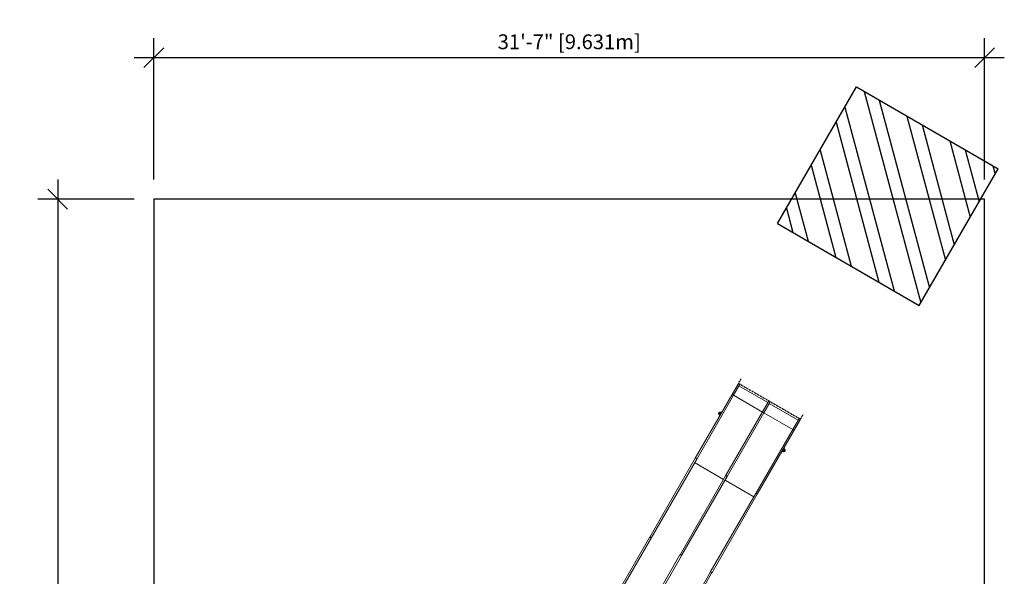
# Model space of a CAD drawing. Extents: x -61 to 388, y -9 to 547.
# Drawn here: x -61 to 388, y 293 to 547 of the extents above; entities that cross this region are included whole.
import ezdxf

# ---------------------------------------------------------------- set-up
doc = ezdxf.new("R2010")
doc.units = 0
doc.header["$LTSCALE"] = 0.125
doc.header["$MEASUREMENT"] = 0
doc.header["$PDMODE"] = 35
doc.linetypes.add('CENTERX2', pattern=[0.02032, 0.0127, -0.00254, 0.00254, -0.00254])
doc.linetypes.add('PHANTOM', pattern=[0.5, 0.25, -0.05, 0.05, -0.05, 0.05, -0.05])
doc.layers.get('0').update_dxf_attribs({"linetype": 'CONTINUOUS'})
doc.layers.get('DEFPOINTS').update_dxf_attribs({"linetype": 'CONTINUOUS'})
for name, color, linetype in [('CONTOUR', 7, 'CONTINUOUS'), ('DIM_IMP_BORDURE', 7, 'CONTINUOUS'), ('PRINCIPAL', 7, 'CONTINUOUS')]:
    doc.layers.add(name, color=color, linetype=linetype)
doc.styles.add('DIM', font='romans.shx')
doc.dimstyles.new('Implantation (Pied-mètre)', dxfattribs={"dimscale": 96, "dimtxt": 0.09375, "dimasz": 0.125, "dimexe": 0.125, "dimexo": 0.125, "dimgap": 0.03, "dimtad": 1, "dimdec": 0, "dimzin": 0, "dimdsep": 46, "dimlunit": 4, "dimtxsty": 'DIM', "dimblk1": 'OBLIQUE', "dimblk2": 'OBLIQUE', "dimsah": 1, "dimcen": 0.089844, "dimdle": 0.125, "dimclrt": 7, "dimadec": 0, "dimazin": 0, "dimtfac": 1, "dimtdec": 0, "dimtofl": 0, "dimtmove": 0, "dimatfit": 3, "dimldrblk": 'OBLIQUE', "dimfxl": 0, "dimfrac": 2, "dimtolj": 1, "dimtzin": 0, "dimarcsym": 0})

# ---------------------------------------------------------------- blocks, each defined once
blk = doc.blocks.new('_OBLIQUE')
at = {"color": 0, "linetype": 'ByBlock'}
blk.add_line((-0.5, -0.5), (0.5, 0.5), dxfattribs=at)
blk = doc.blocks.new('*D212')
at = {"layer": 'DEFPOINTS', "color": 0}
for p in [(0, 529.72), (0, 465.2), (379.16, 465.2)]:
    blk.add_point(p, dxfattribs=at)
at = {"layer": 'DIM_IMP_BORDURE', "color": 0, "lineweight": -2}
for p, q in [((0, 474.2), (0, 538.72)), ((379.16, 474.2), (379.16, 538.72)), ((388.16, 529.72), (-9, 529.72))]:
    blk.add_line(p, q, dxfattribs=at)
at = {"layer": 'DIM_IMP_BORDURE', "color": 0, "lineweight": -2, "xscale": 9, "yscale": 9, "zscale": 9, "rotation": 180}
blk.add_blockref('_OBLIQUE', (0, 529.72), dxfattribs=at)
at = {"layer": 'DIM_IMP_BORDURE', "color": 0, "lineweight": -2, "xscale": 9, "yscale": 9, "zscale": 9}
blk.add_blockref('_OBLIQUE', (379.16, 529.72), dxfattribs=at)
at = {"layer": 'DIM_IMP_BORDURE', "color": 7, "insert": (189.58, 537.01), "char_height": 6.75, "attachment_point": 5, "style": 'DIM'}
blk.add_mtext('\\A1;31\'-7" [9.631m]', dxfattribs=at)
blk = doc.blocks.new('*D213')
at = {"layer": 'DEFPOINTS', "color": 0}
for p in [(0, 465.2), (-43.88, 0), (0, 0)]:
    blk.add_point(p, dxfattribs=at)
at = {"layer": 'DIM_IMP_BORDURE', "color": 0, "lineweight": -2}
for p, q in [((-43.88, 474.2), (-43.88, -9)), ((-9, 465.2), (-52.88, 465.2)), ((-9, 0), (-52.88, 0))]:
    blk.add_line(p, q, dxfattribs=at)
at = {"layer": 'DIM_IMP_BORDURE', "color": 0, "lineweight": -2, "xscale": 9, "yscale": 9, "zscale": 9}
for p, rotation in [((-43.88, 465.2), 90), ((-43.88, 0), 270)]:
    blk.add_blockref('_OBLIQUE', p, dxfattribs=dict(at, rotation=rotation))
at = {"layer": 'DIM_IMP_BORDURE', "color": 7, "insert": (-51.17, 232.6), "char_height": 6.75, "attachment_point": 5, "rotation": 90, "style": 'DIM'}
blk.add_mtext('\\A1;38\'-9" [11.816m]', dxfattribs=at)

msp = doc.modelspace()

# ---------------------------------------------------------------- linework, layer by layer
at = {"color": 7, "linetype": 'Continuous'}
for p, q in [((284.67, 454.05), (320.67, 516.4)), ((320.67, 516.4), (385.35, 479.06)), ((324.15, 514.4), (350.01, 417.86)), ((331.07, 510.4), (354.01, 424.78)), ((315.36, 507.21), (337.83, 423.36)), ((311.36, 500.28), (330.9, 427.36)), ((343.74, 503.08), (361.33, 437.45)), ((350.67, 499.08), (365.33, 444.38)), ((363.34, 491.77), (372.64, 457.05)), ((304.05, 487.62), (318.24, 434.67)), ((370.27, 487.77), (376.64, 463.98)), ((300.05, 480.69), (311.31, 438.67)), ((349.35, 416.71), (385.35, 479.06)), ((382.93, 480.46), (383.95, 476.64)), ((292.73, 468.02), (298.64, 445.98)), ((288.73, 461.09), (291.71, 449.98)), ((284.67, 454.05), (349.35, 416.71))]:
    msp.add_line(p, q, dxfattribs=at)
at = {"layer": 'CONTOUR', "linetype": 'CENTERX2'}
for p, q in [((266.86, 381.2), (268.06, 383.28)), ((266.86, 381.2), (295.16, 364.85)), ((295.16, 364.85), (296.36, 366.93))]:
    msp.add_line(p, q, dxfattribs=at)
at = {"layer": 'CONTOUR', "linetype": 'Continuous', "lineweight": 15}
for p, q in [((266.67, 380.87), (263.93, 376.13)), ((264.58, 375.75), (267.32, 380.49)), ((267.06, 380.04), (280.26, 372.42)), ((263.93, 376.13), (247.12, 347.02)), ((247.77, 346.65), (264.58, 375.75)), ((264.57, 375.73), (277.77, 368.1)), ((280.52, 372.87), (277.78, 368.13)), ((278.43, 367.75), (281.17, 372.49)), ((280.91, 372.04), (294.07, 364.45)), ((258.14, 367.05), (258.61, 367.86)), ((277.78, 368.13), (260.98, 339.02)), ((261.63, 338.65), (278.43, 367.75)), ((278.42, 367.73), (291.57, 360.14)), ((294.33, 364.9), (291.59, 360.16)), ((292.24, 359.78), (294.98, 364.53)), ((291.59, 360.16), (274.76, 331.01)), ((275.41, 330.63), (292.24, 359.78)), ((286.68, 350.09), (287.57, 351.63)), ((287.79, 351.02), (287.32, 350.2)), ((247.11, 347), (226.32, 311)), ((226.98, 310.62), (247.76, 346.62)), ((246.83, 345.01), (260.03, 337.39)), ((260.96, 339), (240.18, 303)), ((240.84, 302.62), (261.62, 338.62)), ((260.69, 337.01), (273.83, 329.42)), ((274.74, 330.98), (253.95, 294.98)), ((254.61, 294.6), (275.4, 330.6)), ((226.28, 310.93), (205.89, 275.6)), ((207.34, 276.61), (226.93, 310.55)), ((226.33, 311), (226.28, 310.93)), ((226.93, 310.55), (226.98, 310.63)), ((240.14, 302.93), (218.43, 265.33)), ((219.08, 264.95), (240.79, 302.55)), ((240.18, 303), (240.14, 302.93)), ((240.79, 302.55), (240.83, 302.63)), ((234.21, 259.28), (254.59, 294.58)), ((253.94, 294.96), (234.35, 261.01)), ((253.96, 294.98), (253.94, 294.96)), ((254.59, 294.58), (254.61, 294.61))]:
    msp.add_line(p, q, dxfattribs=at)
at = {"layer": 'CONTOUR', "linetype": 'Continuous', "lineweight": 15, "flags": 128}
for points in [[(247.11, 347), (247.11, 347), (247.14, 347.03), (247.17, 347.05), (247.22, 347.06), (247.28, 347.06), (247.34, 347.05), (247.4, 347.03), (247.47, 347.01), (247.53, 346.97), (247.59, 346.93), (247.65, 346.89), (247.69, 346.84), (247.73, 346.8), (247.76, 346.75), (247.77, 346.7), (247.78, 346.66), (247.77, 346.62), (247.76, 346.62)], [(260.96, 339), (260.97, 339), (260.99, 339.03), (261.03, 339.05), (261.08, 339.06), (261.13, 339.06), (261.19, 339.05), (261.26, 339.03), (261.32, 339.01), (261.39, 338.97), (261.45, 338.93), (261.5, 338.89), (261.55, 338.84), (261.59, 338.8), (261.61, 338.75), (261.63, 338.7), (261.63, 338.66), (261.62, 338.62), (261.62, 338.62)], [(274.74, 330.98), (274.74, 330.99), (274.77, 331.02), (274.81, 331.03), (274.85, 331.04), (274.91, 331.04), (274.97, 331.03), (275.03, 331.02), (275.1, 330.99), (275.16, 330.96), (275.22, 330.92), (275.28, 330.87), (275.32, 330.83), (275.36, 330.78), (275.39, 330.73), (275.41, 330.69), (275.41, 330.65), (275.4, 330.61), (275.4, 330.6)]]:
    msp.add_lwpolyline(points, dxfattribs=at)
at = {"layer": 'CONTOUR', "linetype": 'Continuous', "lineweight": 15}
for centre, radius, start, end in [((259.09, 367.05), 0.941, 120.1372, 179.8628), ((258.87, 367.3), 0.766, 199.0348, 237.6824), ((258.76, 367.11), 0.766, 62.3176, 100.9652), ((286.85, 351.02), 0.941, 300.1372, 359.8628), ((287.07, 350.77), 0.766, 19.0348, 59.8532), ((287.47, 351.69), 0.11, 330, 15.9366), ((286.58, 350.14), 0.11, 284.0634, 330), ((287.18, 350.96), 0.766, 240.1468, 280.9652), ((226.42, 310.94), 0.111, 98.4501, 166.29), ((226.88, 310.67), 0.111, 313.7103, 21.551), ((240.27, 302.94), 0.111, 98.4501, 166.29), ((240.74, 302.67), 0.111, 313.7103, 21.551), ((254.05, 294.93), 0.112, 98.4746, 162.9543), ((254.51, 294.66), 0.111, 315.6865, 21.571)]:
    msp.add_arc(centre, radius, start, end, dxfattribs=at)
for points, knots in [([(267.31, 380.5), (267.32, 380.5), (267.35, 380.55), (267.37, 380.64), (267.36, 380.77), (267.31, 380.89), (267.23, 380.99), (267.11, 381.05), (266.99, 381.07), (266.86, 381.04), (266.75, 380.98), (266.68, 380.91), (266.67, 380.87), (266.67, 380.86)], [0, 0, 0, 0, 0.024655, 0.13297, 0.241018, 0.34829, 0.454638, 0.560281, 0.665688, 0.7714, 0.87785, 0.985214, 1, 1, 1, 1]), ([(263.93, 376.13), (263.93, 376.13), (263.93, 376.13), (263.93, 376.13), (263.93, 376.13)], [0, 0, 0, 0, 0.479348, 1, 1, 1, 1]), ([(281.17, 372.5), (281.17, 372.5), (281.21, 372.55), (281.23, 372.64), (281.22, 372.77), (281.17, 372.89), (281.08, 372.99), (280.97, 373.05), (280.84, 373.07), (280.72, 373.04), (280.61, 372.98), (280.54, 372.91), (280.52, 372.87), (280.52, 372.86)], [0, 0, 0, 0, 0.0246554, 0.1329698, 0.241018, 0.3482902, 0.4546379, 0.5602809, 0.6656885, 0.7713999, 0.8778496, 0.9852136, 1, 1, 1, 1]), ([(258.61, 368.06), (258.58, 368.06), (258.51, 368.08), (258.39, 368.08), (258.26, 368.06), (258.14, 368.02), (258.03, 367.95), (257.94, 367.86), (257.86, 367.75), (257.81, 367.64), (257.78, 367.51), (257.77, 367.38), (257.8, 367.25), (257.84, 367.13), (257.9, 367.03), (257.95, 366.98), (257.98, 366.96)], [0, 0, 0, 0, 0.052692, 0.127245, 0.201798, 0.276351, 0.350904, 0.425457, 0.50001, 0.574563, 0.649116, 0.723669, 0.798222, 0.872775, 0.947328, 1, 1, 1, 1]), ([(257.97, 366.96), (257.98, 366.95), (257.99, 366.94), (258.02, 366.91), (258.05, 366.88), (258.08, 366.85), (258.09, 366.83), (258.11, 366.81), (258.12, 366.78), (258.13, 366.76), (258.15, 366.74), (258.17, 366.7), (258.2, 366.65), (258.23, 366.59), (258.27, 366.52), (258.3, 366.46), (258.31, 366.43), (258.32, 366.41)], [0, 0, 0, 0, 0.08072, 0.151928, 0.213813, 0.277779, 0.320785, 0.356339, 0.394148, 0.434236, 0.476626, 0.521325, 0.601926, 0.703392, 0.825251, 0.929228, 1, 1, 1, 1]), ([(259.25, 368.03), (259.23, 368.03), (259.19, 368.02), (259.13, 368.02), (259.07, 368.02), (259.04, 368.02), (259.01, 368.02), (258.98, 368.02), (258.96, 368.02), (258.93, 368.02), (258.9, 368.02), (258.86, 368.02), (258.81, 368.02), (258.75, 368.02), (258.71, 368.02), (258.65, 368.05), (258.61, 368.06)], [0, 0, 0, 0, 0.108058, 0.205586, 0.281111, 0.334187, 0.368222, 0.400927, 0.434697, 0.469452, 0.505321, 0.556316, 0.630617, 0.727501, 0.846652, 1, 1, 1, 1]), ([(277.78, 368.13), (277.78, 368.13), (277.78, 368.13), (277.78, 368.13), (277.78, 368.13)], [0, 0, 0, 0, 0.479348, 1, 1, 1, 1]), ([(294.97, 364.53), (294.98, 364.54), (295.01, 364.58), (295.03, 364.68), (295.02, 364.8), (294.97, 364.92), (294.89, 365.02), (294.77, 365.08), (294.65, 365.1), (294.52, 365.08), (294.41, 365.01), (294.34, 364.94), (294.33, 364.9), (294.32, 364.89)], [0, 0, 0, 0, 0.0246554, 0.1329698, 0.241018, 0.3482902, 0.4546379, 0.5602809, 0.6656885, 0.7713999, 0.8778496, 0.9852136, 1, 1, 1, 1]), ([(291.59, 360.16), (291.59, 360.16), (291.59, 360.16), (291.59, 360.16), (291.59, 360.16)], [0, 0, 0, 0, 0.479348, 1, 1, 1, 1]), ([(287.33, 350.01), (287.36, 350), (287.43, 349.98), (287.55, 349.98), (287.67, 350), (287.79, 350.05), (287.9, 350.12), (288, 350.21), (288.07, 350.31), (288.13, 350.43), (288.16, 350.56), (288.16, 350.69), (288.14, 350.81), (288.09, 350.93), (288.03, 351.04), (287.98, 351.09), (287.96, 351.11)], [0, 0, 0, 0, 0.052692, 0.127245, 0.201798, 0.276351, 0.350904, 0.425457, 0.50001, 0.574563, 0.649116, 0.723669, 0.798222, 0.872775, 0.947328, 1, 1, 1, 1]), ([(287.96, 351.11), (287.96, 351.12), (287.95, 351.12), (287.92, 351.15), (287.89, 351.18), (287.86, 351.22), (287.85, 351.24), (287.83, 351.26), (287.82, 351.28), (287.8, 351.3), (287.79, 351.33), (287.77, 351.37), (287.74, 351.41), (287.71, 351.48), (287.67, 351.55), (287.63, 351.62), (287.6, 351.68), (287.59, 351.7), (287.58, 351.72)], [0, 0, 0, 0, 0.069624, 0.131043, 0.18442, 0.239592, 0.276687, 0.307353, 0.339964, 0.374542, 0.411104, 0.449659, 0.519179, 0.606697, 0.711804, 0.801487, 0.899718, 1, 1, 1, 1]), ([(247.77, 346.64), (247.77, 346.64), (247.78, 346.66), (247.77, 346.71), (247.74, 346.8), (247.67, 346.88), (247.57, 346.96), (247.45, 347.02), (247.34, 347.06), (247.24, 347.06), (247.17, 347.05), (247.15, 347.03), (247.15, 347.03)], [0, 0, 0, 0, 0.0050098, 0.1249762, 0.2449407, 0.3649054, 0.4848723, 0.6048406, 0.7248093, 0.8447771, 0.9647424, 1, 1, 1, 1]), ([(286.61, 350.04), (286.62, 350.04), (286.63, 350.04), (286.68, 350.04), (286.74, 350.04), (286.81, 350.04), (286.86, 350.05), (286.9, 350.05), (286.93, 350.05), (286.96, 350.05), (286.98, 350.05), (287.01, 350.05), (287.04, 350.05), (287.08, 350.05), (287.12, 350.05), (287.18, 350.04), (287.23, 350.04), (287.29, 350.02), (287.33, 350.01)], [0, 0, 0, 0, 0.0576622, 0.1348783, 0.2364008, 0.3198949, 0.384553, 0.4299915, 0.459129, 0.4871287, 0.5160386, 0.5457931, 0.576501, 0.620158, 0.6837676, 0.7667109, 0.8687174, 1, 1, 1, 1]), ([(261.63, 338.64), (261.63, 338.64), (261.64, 338.66), (261.63, 338.71), (261.59, 338.8), (261.52, 338.88), (261.42, 338.96), (261.31, 339.02), (261.2, 339.06), (261.09, 339.06), (261.03, 339.05), (261.01, 339.03), (261, 339.03)], [0, 0, 0, 0, 0.00501, 0.124976, 0.244941, 0.364905, 0.484872, 0.604841, 0.724809, 0.844777, 0.964742, 1, 1, 1, 1]), ([(275.4, 330.63), (275.4, 330.63), (275.41, 330.65), (275.41, 330.7), (275.37, 330.78), (275.3, 330.87), (275.2, 330.94), (275.09, 331), (274.97, 331.04), (274.87, 331.05), (274.8, 331.04), (274.78, 331.02), (274.78, 331.01)], [0, 0, 0, 0, 0.004995, 0.12497, 0.244943, 0.364917, 0.484893, 0.60487, 0.724848, 0.844825, 0.964799, 1, 1, 1, 1]), ([(226.33, 311), (226.34, 311.01), (226.34, 311.03), (226.38, 311.04), (226.4, 311.05)], [0, 0, 0, 0, 0.225808, 1, 1, 1, 1]), ([(226.4, 311.05), (226.4, 311.05), (226.43, 311.06), (226.49, 311.06), (226.6, 311.04), (226.71, 311), (226.82, 310.93), (226.91, 310.85), (226.97, 310.77), (226.98, 310.73), (226.99, 310.71)], [0, 0, 0, 0, 0.00103, 0.151644, 0.302257, 0.45287, 0.603483, 0.754098, 0.904712, 1, 1, 1, 1]), ([(226.99, 310.71), (226.99, 310.71), (226.99, 310.67), (226.98, 310.65), (226.98, 310.63)], [0, 0, 0, 0, 0.283577, 1, 1, 1, 1]), ([(240.19, 303), (240.19, 303.01), (240.2, 303.03), (240.23, 303.04), (240.26, 303.05)], [0, 0, 0, 0, 0.225808, 1, 1, 1, 1]), ([(240.26, 303.05), (240.26, 303.05), (240.28, 303.06), (240.34, 303.06), (240.45, 303.04), (240.57, 303), (240.68, 302.93), (240.77, 302.85), (240.82, 302.77), (240.84, 302.73), (240.84, 302.71)], [0, 0, 0, 0, 0.00103, 0.151644, 0.302257, 0.45287, 0.603483, 0.754098, 0.904712, 1, 1, 1, 1]), ([(240.84, 302.71), (240.84, 302.71), (240.85, 302.67), (240.84, 302.65), (240.83, 302.63)], [0, 0, 0, 0, 0.283577, 1, 1, 1, 1]), ([(253.97, 294.99), (253.97, 294.99), (253.98, 295.02), (254.01, 295.03), (254.03, 295.04)], [0, 0, 0, 0, 0.224881, 1, 1, 1, 1]), ([(254.03, 295.04), (254.03, 295.04), (254.06, 295.04), (254.12, 295.05), (254.23, 295.03), (254.34, 294.98), (254.45, 294.91), (254.54, 294.83), (254.6, 294.76), (254.61, 294.72), (254.62, 294.7)], [0, 0, 0, 0, 0.000629, 0.151363, 0.302097, 0.452831, 0.603565, 0.754301, 0.905037, 1, 1, 1, 1]), ([(254.62, 294.7), (254.62, 294.69), (254.63, 294.66), (254.62, 294.63), (254.61, 294.61)], [0, 0, 0, 0, 0.285988, 1, 1, 1, 1])]:
    msp.add_open_spline(points, degree=3, knots=knots, dxfattribs=at)
at = {"layer": 'CONTOUR', "linetype": 'PHANTOM', "lineweight": 0}
for points, knots in [([(264.58, 375.75), (264.58, 375.75), (264.57, 375.75), (264.55, 375.76), (264.52, 375.78), (264.48, 375.81), (264.43, 375.83), (264.38, 375.87), (264.32, 375.9), (264.25, 375.94), (264.19, 375.98), (264.13, 376.01), (264.07, 376.04), (264.02, 376.07), (263.98, 376.1), (263.95, 376.11), (263.93, 376.12), (263.93, 376.12), (263.93, 376.13)], [0, 0, 0, 0, 0.062311, 0.125165, 0.187874, 0.250728, 0.313437, 0.376292, 0.439001, 0.501855, 0.564565, 0.627418, 0.690129, 0.752982, 0.815693, 0.878545, 0.941257, 1, 1, 1, 1]), ([(278.43, 367.75), (278.43, 367.75), (278.43, 367.75), (278.41, 367.76), (278.38, 367.78), (278.34, 367.81), (278.29, 367.83), (278.23, 367.87), (278.17, 367.9), (278.11, 367.94), (278.05, 367.98), (277.98, 368.01), (277.93, 368.04), (277.88, 368.07), (277.84, 368.1), (277.81, 368.11), (277.79, 368.12), (277.79, 368.12), (277.78, 368.13)], [0, 0, 0, 0, 0.062311, 0.125165, 0.187874, 0.250728, 0.313437, 0.376292, 0.439001, 0.501855, 0.564565, 0.627418, 0.690129, 0.752982, 0.815693, 0.878545, 0.941257, 1, 1, 1, 1]), ([(292.24, 359.78), (292.24, 359.78), (292.23, 359.79), (292.21, 359.8), (292.18, 359.81), (292.14, 359.84), (292.09, 359.87), (292.04, 359.9), (291.98, 359.93), (291.91, 359.97), (291.85, 360.01), (291.79, 360.04), (291.73, 360.08), (291.68, 360.1), (291.64, 360.13), (291.61, 360.15), (291.59, 360.16), (291.59, 360.16), (291.59, 360.16)], [0, 0, 0, 0, 0.062311, 0.125165, 0.187874, 0.250728, 0.313437, 0.376292, 0.439001, 0.501855, 0.564565, 0.627418, 0.690129, 0.752982, 0.815693, 0.878545, 0.941257, 1, 1, 1, 1]), ([(226.93, 310.55), (226.93, 310.55), (226.94, 310.56), (226.95, 310.58), (226.95, 310.63), (226.93, 310.67), (226.91, 310.72), (226.87, 310.77), (226.82, 310.82), (226.77, 310.86), (226.7, 310.9), (226.64, 310.93), (226.57, 310.96), (226.51, 310.98), (226.44, 310.99), (226.39, 310.99), (226.34, 310.97), (226.31, 310.95), (226.29, 310.93), (226.28, 310.93)], [0, 0, 0, 0, 0.000176, 0.062595, 0.125157, 0.187576, 0.250138, 0.312557, 0.375119, 0.437538, 0.5001, 0.562519, 0.625081, 0.687501, 0.750062, 0.812483, 0.875043, 0.937465, 1, 1, 1, 1]), ([(240.79, 302.55), (240.79, 302.55), (240.8, 302.56), (240.8, 302.58), (240.8, 302.63), (240.79, 302.67), (240.76, 302.72), (240.73, 302.77), (240.68, 302.82), (240.62, 302.86), (240.56, 302.9), (240.49, 302.93), (240.43, 302.96), (240.36, 302.98), (240.3, 302.99), (240.25, 302.99), (240.2, 302.97), (240.16, 302.95), (240.15, 302.93), (240.14, 302.93)], [0, 0, 0, 0, 0.000176, 0.062595, 0.125157, 0.187576, 0.250138, 0.312557, 0.375119, 0.437538, 0.5001, 0.562519, 0.625081, 0.687501, 0.750062, 0.812483, 0.875043, 0.937465, 1, 1, 1, 1]), ([(254.59, 294.58), (254.59, 294.58), (254.6, 294.59), (254.61, 294.62), (254.61, 294.66), (254.59, 294.7), (254.57, 294.75), (254.53, 294.8), (254.48, 294.85), (254.42, 294.89), (254.36, 294.93), (254.3, 294.97), (254.23, 294.99), (254.17, 295.01), (254.1, 295.02), (254.05, 295.02), (254, 295.01), (253.97, 294.99), (253.95, 294.97), (253.94, 294.96)], [0, 0, 0, 0, 0.000176, 0.062595, 0.125157, 0.187576, 0.250138, 0.312557, 0.375119, 0.437538, 0.5001, 0.562519, 0.625081, 0.687501, 0.750062, 0.812483, 0.875043, 0.937465, 1, 1, 1, 1])]:
    msp.add_open_spline(points, degree=3, knots=knots, dxfattribs=at)
at = {"layer": 'PRINCIPAL'}
for p, q in [((379.16, 465.2), (0, 465.2)), ((0, 465.2), (0, 0)), ((379.16, 0), (379.16, 465.2))]:
    msp.add_line(p, q, dxfattribs=at)

# ---------------------------------------------------------------- dimensions: what is measured, and where the dimension line sits
at = {"layer": 'DIM_IMP_BORDURE'}
dim = msp.add_linear_dim(base=(0, 529.72), p1=(379.16, 465.2), p2=(0, 465.2), dimstyle='Implantation (Pied-mètre)', override={"dimscale": 72}, dxfattribs=at)
dim.commit()
dim.dimension.update_dxf_attribs({"geometry": '*D212', "text_midpoint": (189.58, 537.01)})
dim = msp.add_linear_dim(base=(-43.88, 0), p1=(0, 465.2), p2=(0, 0), angle=90, dimstyle='Implantation (Pied-mètre)', override={"dimscale": 72}, dxfattribs=at)
dim.commit()
dim.dimension.update_dxf_attribs({"geometry": '*D213', "text_midpoint": (-51.17, 232.6)})

doc.saveas('drawing.dxf')
